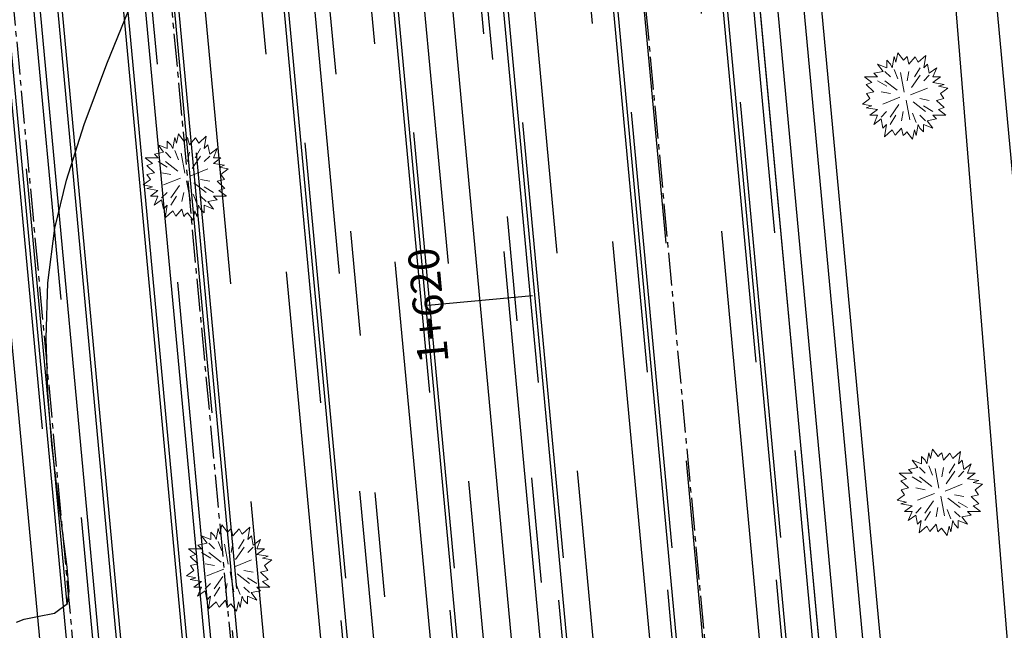
# Model space of a CAD drawing. Units: metres. Extents: x 267212 to 281926, y 8663308 to 8668514.
# Drawn here: x 269769 to 269792, y 8666417 to 8666431 of the extents above; entities that cross this region are included whole.
import ezdxf

# ---------------------------------------------------------------- set-up
doc = ezdxf.new("R2010")
doc.units = ezdxf.units.M
for name, pattern in [('ACAD_ISO03W100', [30, 12, -18]), ('CENTER2', [1.125, 0.75, -0.125, 0.125, -0.125]), ('DASHDOT', [25.4, 12.7, -6.35, 0, -6.35]), ('DASHED', [0.75, 0.5, -0.25])]:
    doc.linetypes.add(name, pattern=pattern)
for name, color, linetype in [('0 EJE MUROS STAROSA', 252, 'Continuous'), ('0 SANTA ROSA', 252, 'Continuous'), ('00_Árboles', 7, 'Continuous'), ('04_ALI', 7, 'Continuous'), ('05_PERF', 7, 'Continuous'), ('bordes', 7, 'Continuous'), ('C-ROAD-CNTR', 1, 'CENTER2'), ('C-ROAD-CNTR-N', 92, 'Continuous'), ('C-ROAD-STAN-MAJR', 11, 'Continuous'), ('ENCOFRADO', 3, 'Continuous'), ('Muros Medio Jersey', 2, 'Continuous'), ('Señalizacion', 252, 'Continuous')]:
    doc.layers.add(name, color=color, linetype=linetype)
for name, color, linetype, true_color in [('02_TIN My', 7, 'Continuous', 0xad5700), ('SOMBRA DE LOSA', 7, 'Continuous', 0x87c4c4), ('SOMBRA NUBE', 7, 'Continuous', 0xb3b3b3)]:
    doc.layers.add(name, color=color, linetype=linetype, true_color=true_color)
doc.layers.add('PLANTAS', color=64, linetype='Continuous', lineweight=5)
doc.styles.add('DATOS-02', font='romand.shx')

# ---------------------------------------------------------------- blocks, each defined once
blk = doc.blocks.new('ARBUST~5')
at = {"layer": 'PLANTAS'}
for p, q in [((-0.06871503003804946, 0.1543103827868748), (-0.05871503003805856, 0.21431038278687)), ((-0.05871503003805856, 0.21431038278687), (-0.04871503003803923, 0.1843103827868759)), ((-0.04871503003803923, 0.1843103827868759), (-0.03871503003804833, 0.2343103827868731)), ((-0.03871503003804833, 0.2343103827868731), (-0.008715030038047189, 0.194310382786874)), ((0.001284969961943716, 0.2043103827868791), (0.01128496996196304, 0.21431038278687)), ((0.01128496996196304, 0.21431038278687), (0.02128496996195395, 0.1743103827868779)), ((0.07128496996196532, 0.1843103827868759), (0.1119099699619426, 0.2211853827868779)), ((0.1012849699619665, 0.1543103827868748), (0.1119099699619426, 0.2211853827868779)), ((-0.1487150300380335, 0.1743103827868779), (-0.0987150300380506, 0.1543103827868748)), ((-0.1187150300380324, 0.1343103827868717), (-0.1487150300380335, 0.1743103827868779)), ((-0.0987150300380506, 0.1543103827868748), (-0.0987150300380506, 0.194310382786874)), ((-0.0987150300380506, 0.194310382786874), (-0.07871503003804037, 0.1743103827868779)), ((-0.07871503003804037, 0.1743103827868779), (-0.06871503003804946, 0.1543103827868748)), ((-0.008715030038047189, 0.194310382786874), (0.001284969961943716, 0.2043103827868791)), ((0.02128496996195395, 0.1743103827868779), (0.05440996996196645, 0.2124353827868717)), ((0.07128496996196532, 0.1843103827868759), (0.05440996996196645, 0.2124353827868717)), ((0.1012849699619665, 0.1543103827868748), (0.1212849699619483, 0.1743103827868779)), ((0.1212849699619483, 0.1743103827868779), (0.1312849699619676, 0.1243103827868737)), ((-0.1687150300380438, 0.1243103827868737), (-0.1187150300380324, 0.1343103827868717)), ((-0.1487150300380335, 0.1043103827868705), (-0.1687150300380438, 0.1243103827868737)), ((-0.1087150300380415, 0.1343103827868717), (-0.07871503003804037, 0.1043103827868705)), ((-0.05871503003805856, 0.1443103827868768), (-0.03871503003804833, 0.09431038278687964)), ((-0.02434003003804719, 0.1293103827868762), (-0.003715030038051736, 0.02243538278687396)), ((0.01128496996196304, 0.08431038278687453), (0.02128496996195395, 0.1343103827868717)), ((0.08128496996195622, 0.1143103827868757), (0.03503496996194144, 0.04743538278687964)), ((0.08128496996195622, 0.1543103827868748), (0.05128496996195508, 0.1043103827868705)), ((0.1312849699619676, 0.1143103827868757), (0.1012849699619665, 0.08431038278687453)), ((0.1312849699619676, 0.1243103827868737), (0.1712849699619596, 0.1543103827868748)), ((0.1712849699619596, 0.1543103827868748), (0.1512849699619494, 0.1043103827868705)), ((-0.1787150300380347, 0.07431038278686941), (-0.2187150300380551, 0.1043103827868705)), ((-0.1487150300380335, 0.1043103827868705), (-0.2180900300380415, 0.1043103827868705)), ((-0.1687150300380438, 0.02431038278687225), (-0.2099650300380347, 0.06306038278687964)), ((-0.1787150300380347, 0.07431038278686941), (-0.2093400300380495, 0.06306038278687964)), ((-0.1487150300380335, 0.08431038278687453), (-0.0987150300380506, 0.05431038278687339)), ((-0.1087150300380415, 0.08431038278687453), (-0.04246503003804492, 0.03243538278687907)), ((0.1912849699619414, 0.1043103827868705), (0.1512849699619494, 0.07431038278686941)), ((0.1512849699619494, 0.1043103827868705), (0.1912849699619414, 0.1043103827868705)), ((0.1512849699619494, 0.07431038278686941), (0.2112849699619517, 0.0643103827868785)), ((0.2112849699619517, 0.0643103827868785), (0.1812849699619505, 0.05431038278687339)), ((0.1812849699619505, 0.05431038278687339), (0.2312849699619619, 0.04431038278687538)), ((-0.2087150300380358, 0.01431038278687424), (-0.1687150300380438, 0.02431038278687225)), ((-0.1893400300380392, -0.0119396172131232), (-0.2087150300380358, 0.01431038278687424)), ((-0.07871503003804037, 0.01431038278687424), (-0.1287150300380517, 0.02431038278687225)), ((0.1212849699619483, 0.04431038278687538), (0.02940996996196077, 0.00743538278687339)), ((0.2312849699619619, 0.04431038278687538), (0.1912849699619414, 0.01431038278687424)), ((0.1912849699619414, 0.01431038278687424), (0.2100349699619528, -0.0119396172131232)), ((-0.2293400300380313, -0.04193961721312434), (-0.1893400300380392, -0.0119396172131232)), ((-0.1793400300380483, -0.05193961721312945), (-0.2293400300380313, -0.04193961721312434)), ((-0.2093400300380495, -0.06193961721312036), (-0.1793400300380483, -0.05193961721312945)), ((-0.1193400300380461, -0.04193961721312434), (-0.02746503003805856, -0.005064617213129452)), ((-0.07934003003805401, -0.1119396172131246), (-0.03309003003803923, -0.04506461721312149)), ((0.0262849699619494, -0.1269396172131252), (0.005659969961953948, -0.02006461721313002)), ((0.1106599699619437, -0.08193961721313059), (0.04440996996194713, -0.03006461721312093)), ((0.08065996996194258, -0.0119396172131232), (0.1306599699619539, -0.02193961721312832)), ((0.1506599699619642, -0.08193961721313059), (0.1006599699619528, -0.05193961721312945)), ((0.2106599699619665, -0.0119396172131232), (0.170659969961946, -0.02193961721312832)), ((0.170659969961946, -0.02193961721312832), (0.2119099699619653, -0.06068961721312149)), ((-0.1493400300380472, -0.07193961721312547), (-0.2093400300380495, -0.06193961721312036)), ((-0.1893400300380392, -0.1019396172131266), (-0.1493400300380472, -0.07193961721312547)), ((-0.1493400300380472, -0.1019396172131266), (-0.1893400300380392, -0.1019396172131266)), ((-0.1693400300380574, -0.1519396172131238), (-0.1493400300380472, -0.1019396172131266)), ((-0.129340030038037, -0.1119396172131246), (-0.09934003003803582, -0.08193961721313059)), ((-0.07934003003805401, -0.1519396172131238), (-0.04934003003805287, -0.1019396172131266)), ((-0.00934003003803241, -0.08193961721313059), (-0.01934003003805174, -0.1319396172131277)), ((0.06065996996196077, -0.1419396172131258), (0.04065996996195054, -0.0919396172131215)), ((0.1106599699619437, -0.1319396172131277), (0.08065996996194258, -0.1019396172131266)), ((0.1506599699619642, -0.1019396172131266), (0.2200349699619437, -0.1019396172131266)), ((0.1506599699619642, -0.1019396172131266), (0.170659969961946, -0.1219396172131226)), ((0.1806599699619653, -0.07193961721312547), (0.2112849699619517, -0.06068961721312149)), ((0.1806599699619653, -0.07193961721312547), (0.2206599699619574, -0.1019396172131266)), ((-0.129340030038037, -0.1219396172131226), (-0.1693400300380574, -0.1519396172131238)), ((-0.1193400300380461, -0.1719396172131269), (-0.129340030038037, -0.1219396172131226)), ((-0.09934003003803582, -0.1519396172131238), (-0.1193400300380461, -0.1719396172131269)), ((-0.09934003003803582, -0.1519396172131238), (-0.1099650300380404, -0.2188146172131269)), ((0.07065996996195167, -0.1519396172131238), (0.06065996996196077, -0.211939617213126)), ((0.08065996996194258, -0.1719396172131269), (0.07065996996195167, -0.1519396172131238)), ((0.1506599699619642, -0.1719396172131269), (0.1006599699619528, -0.1519396172131238)), ((0.1006599699619528, -0.1519396172131238), (0.1006599699619528, -0.19193961721313)), ((0.170659969961946, -0.1219396172131226), (0.120659969961963, -0.1319396172131277)), ((0.120659969961963, -0.1319396172131277), (0.1506599699619642, -0.1719396172131269)), ((-0.06934003003803468, -0.1819396172131249), (-0.1099650300380404, -0.2188146172131269)), ((-0.06934003003803468, -0.1819396172131249), (-0.05246503003803582, -0.2100646172131277)), ((-0.01934003003805174, -0.1719396172131269), (-0.05246503003803582, -0.2100646172131277)), ((-0.00934003003803241, -0.211939617213126), (-0.01934003003805174, -0.1719396172131269)), ((0.0006599699619584953, -0.2019396172131209), (-0.00934003003803241, -0.211939617213126)), ((0.0106599699619494, -0.19193961721313), (0.0006599699619584953, -0.2019396172131209)), ((0.04065996996195054, -0.2319396172131221), (0.0106599699619494, -0.19193961721313)), ((0.05065996996194144, -0.1819396172131249), (0.04065996996195054, -0.2319396172131221)), ((0.06065996996196077, -0.211939617213126), (0.05065996996194144, -0.1819396172131249)), ((0.1006599699619528, -0.19193961721313), (0.08065996996194258, -0.1719396172131269))]:
    blk.add_line(p, q, dxfattribs=at)
blk = doc.blocks.new('AeccTickLine')
at = {"color": 3}
blk.add_line((0, -2), (0, 2), dxfattribs=at)
blk = doc.blocks.new('VIA_VIADUCTO')
at = {"color": 4, "flags": 128}
for points in [[(167.5697414607275, -1745.230021042749), (152.3227948382846, -1581.916208086535, 0.03307687577062639), (150.6464643826539, -1571.476910571659, 0.03307687577062639)], [(187.2172530481948, -2028.785156128846, 0.0003284344611532615), (187.2456624322804, -2028.541135350242, 0.009715085257525596), (187.9620016616536, -2021.087659258395, 0.00903546623827468), (188.4303611321375, -2013.065055424348, 0.007633215094726303), (188.6139324821415, -2005.717032726854, 0.006950378393513977), (188.5801762547344, -1997.659638352692, 0.005551429922588323), (188.3714991593151, -1990.513412557542, 0.004865332141468896), (187.9643512752373, -1982.381487162784, 0.003469711994524906), (187.513973067631, -1975.63880539313, 0.002780309111293915), (186.8480616912129, -1967.247999921441, 0.001388043488261745), (186.4080924979644, -1962.234504632652, 0.0006952908471641733), (185.4900432399008, -1952.251073980704), (149.9471349138106, -1571.542199838312)], [(187.6430091644366, -2028.587130724409, 0.02623425744532935), (189.0139136212529, -2005.720917100087, 0.006950378393853705), (188.9801108070533, -1997.652402754873, 0.005551429923618134), (188.7711744582048, -1990.497298730537, 0.004865332141229078), (188.3636373163899, -1982.357598725706, 0.003469711995017637), (187.9128891219734, -1975.609377827495, 0.002780309111765434), (187.2466258132481, -1967.214137839153, 0.001388043488190993), (186.8064624697436, -1962.198430188, 0.0006952908472043173), (185.8883113422198, -1952.213891744614), (150.3454030118402, -1571.505017604172)], [(167.1714733582721, -1745.267203277305), (151.9245267358292, -1581.953390321091, 0.03075140475273992), (150.4185040808582, -1572.28802121844, 0.03075140475273992)], [(171.5524224851397, -1744.85819869861), (156.2834098940948, -1581.308031696826, 1.069358089831401e-05), (156.2830917322395, -1581.304624573891, 1.069358089831401e-05)]]:
    blk.add_lwpolyline(points, format="xyb", dxfattribs=at)
blk.add_lwpolyline([(166.1747557500494, -1745.360256645828), (149.9471349138134, -1571.542199838312)], dxfattribs=at)
at = {"layer": 'bordes', "color": 4}
for points in [[(155.3825968429446, -2078.545900657773, 0.07616477309219806), (170.3423993228935, -2023.91444934532, 0.009711792504200137), (171.0585268546711, -2016.463691161945, 0.009038758941117697), (171.5270980221685, -2008.438369426876, 0.007630624095931475), (171.7106390739209, -2001.093083975837, 0.006952969366051302), (171.6769131447072, -1993.032952353358, 0.005549557389644669), (171.4683430314763, -1985.889473285526, 0.00486720469085992), (171.0610881652683, -1977.754801161587, 0.00346857511511064), (170.6109092446859, -1971.014872496948, 0.002781445989668075), (169.944798581244, -1962.621313920245, 0.001387659991595387), (169.5050755582051, -1957.610579635948, 0.0006956743422120791), (168.5867801298737, -1947.624387979507), (107.402380664018, -1292.26316601038), (106.7103857295588, -1281.089185273275)], [(155.7479439995368, -2078.708754749969, 0.07616477309393098), (170.7397460546927, -2023.960444722325, 0.009711792503080815), (171.4573601096636, -2016.494220405817, 0.009038758940628704), (171.9267741604126, -2008.454462423921, 0.007630624095285246), (172.1106201727525, -2001.096972493455, 0.006952969365723699), (172.0768476970261, -1993.025716755539, 0.005549557389429588), (171.8680184510886, -1985.873362451792, 0.004867204691549673), (171.4603742063628, -1977.73091272451, 0.003468575114567798), (171.0098254328477, -1970.98544674553, 0.002781445990191888), (170.3433627032791, -1962.587451837957, 0.001387659991564136), (169.9034455853398, -1957.574505802244, 0.0006956743422420505), (168.9850482322508, -1947.587205743417), (107.8012295971275, -1292.232205197215), (107.1096500250278, -1281.06493151933)], [(171.1523915558937, -1953.589634470642), (108.3992704419652, -1281.425470752642, -0.01558254096207445)], [(171.5506596582127, -1953.552452234551), (108.7975385442842, -1281.388288516551, -0.01558254096167055)]]:
    blk.add_lwpolyline(points, format="xyb", dxfattribs=at)
at = {"layer": 'C-ROAD-CNTR', "color": 0, "linetype": 'CENTER2', "lineweight": -3, "flags": 128}
for points in [[(-807.0546630636672, -3678.769039928913), (-337.1556113186525, -2827.623048493639, 0.05052391379273913), (-306.2027302040951, -2755.11616839096), (-303.4599849476945, -2747.444686625153), (-300.8750107839005, -2739.709476301447), (-300.8436028640135, -2739.612447679043), (-299.7848108024918, -2736.451832666993), (-298.674584837514, -2733.312077719718, -0.07523543093446844), (-272.8989003599854, -2679.164798785001), (-271.1619210814824, -2676.323396699503), (-269.3763207277516, -2673.508763624355), (-260.6016096933163, -2659.983969865367), (114.5194121967652, -2142.946238525212), (115.9408350486192, -2140.986761491746), (117.3630364782875, -2139.02442147024), (118.7851620485308, -2137.058600667864), (120.2063527919818, -2135.088681390509), (121.625744406716, -2133.114047182724), (123.0424664542661, -2131.134083950892), (124.4556415629922, -2129.148181129247), (125.8643846383202, -2127.155732832849), (127.2678020851454, -2125.156139047816), (128.6649910411215, -2123.148806830868), (130.0550386270043, -2121.133151531219), (131.4370212146896, -2119.108598029241), (132.8100037169643, -2117.074582003057), (134.173038900597, -2115.030551228672), (135.5251667274279, -2112.975966878235), (136.8654137247358, -2110.91030488722), (138.1927923889598, -2108.833057297394), (139.506300626439, -2106.743733691052), (140.8049212329206, -2104.641862589866), (142.0876214168384, -2102.526992950588), (143.3533523685765, -2100.398695634678), (144.6010488801403, -2098.256564952433), (145.8296290184953, -2096.100220218301), (147.0379938567639, -2093.929307343438), (148.225027265551, -2091.743500472978), (149.3895957712666, -2089.54250363633), (150.5305484816781, -2087.326052449644), (151.6467170871329, -2085.093915838748), (152.7369159371592, -2082.845897799358), (153.7999421998975, -2080.581839183345), (154.8345761080272, -2078.301619520411, 0.07616477309083475), (169.7463792252238, -2023.845456279814), (170.0177672845311, -2021.356236008927), (170.2564904764295, -2018.866457406431), (170.4636597788776, -2016.376638231799), (170.640391300316, -2013.887254338712), (170.7878051422886, -2011.398741105571), (170.9070243511233, -2008.911494906992), (170.9991739555844, -2006.425874572247), (171.0653800869477, -2003.942202886567), (171.106769179285, -2001.460768077523), (171.1244672453031, -1998.981825314462), (171.1195992263383, -1996.505598222837), (171.0932884108042, -1994.032280391082), (171.046655920276, -1991.562036879361), (170.9808202579152, -1989.095005728304), (170.8968969170819, -1986.63129946962), (170.7959980460582, -1984.171006621793), (170.6792321658577, -1981.714193191379), (170.5477039380348, -1979.26090416126), (170.4025139784208, -1976.81116499193), (170.2447587140487, -1974.364983059466), (170.0755302804755, -1971.922349171713), (169.8959164540865, -1969.48323899135), (169.7070006196736, -1967.047614501789), (169.5098617662443, -1964.615425460041), (169.305574510654, -1962.186610806733), (169.0952091448125, -1959.761100104079), (168.8798317027977, -1957.338814947754), (168.6605040462455, -1954.919670375064), (168.4382839633618, -1952.503576254472), (168.2142252796912, -1950.090438676998), (167.9893779763952, -1947.680161334574), (106.8041072643246, -1292.309607230127), (106.1114892863552, -1281.125565906987), (105.9703342712601, -1278.755732608959), (105.8386857872247, -1276.385652514175, -0.01158179693219349), (104.1384429012542, -1248.965345324948), (103.9762869690894, -1246.59715689905), (103.8235952348332, -1244.22803895548), (103.129248766927, -1233.044104810804), (92.92342846427346, -901.4124961383641, 0.0320793987912549), (85.55761974136112, -824.0304755810648), (48.90783966018353, -595.5306574329734), (47.47969120071502, -584.4165721368045), (47.18266936729196, -582.0611926279962), (46.89511713548563, -579.7049403749406, -0.0230056784463993), (41.17599610117031, -525.4557709209621), (40.96725647448329, -523.0912792552263), (40.76796084921807, -520.7256774753332), (39.82907552004326, -509.2591296583414), (13.782034483389, 0.7039357218891382)], [(-254.5063008742708, -2676.181795711912), (-254.353996042395, -2675.968120379373), (-253.6642319745151, -2675.004659190774), (-252.9719919141498, -2674.041367251426), (-252.277560083603, -2673.07804425247), (-251.5812207413255, -2672.114487932995), (-250.8832583586336, -2671.150494333357), (-250.1839577988139, -2670.185858050361), (-249.4836044984404, -2669.220372501761), (129.8088252815651, -2146.393860790879), (131.2299236845574, -2144.434684040025), (132.6512918916414, -2142.473346563056), (134.072076814191, -2140.509231584147), (135.4914217494661, -2138.541723094881), (136.908465579676, -2136.570206968114), (138.3223419755814, -2134.594072094187), (139.7321786054526, -2132.612711526453), (141.1370963540976, -2130.625523619354), (142.5362085531815, -2128.631913224235), (143.9286202257499, -2126.631292844191), (145.3134273480391, -2124.623083870858), (146.6897161299712, -2122.60671777837), (148.0565623192233, -2120.581637389958), (149.4130305290455, -2118.547298129648), (150.7581735955901, -2116.503169320524), (152.0910319647519, -2114.448735497892), (153.410633114283, -2112.383497748524), (154.71599101217, -2110.3069750797), (156.0061056157574, -2108.218705821782), (157.2799624143518, -2106.118249043822), (158.5365320184501, -2104.00518601574), (159.774769799842, -2101.879121694714), (160.9936155853211, -2099.739686222747), (162.1919934073812, -2097.586536504328), (163.3688113173121, -2095.419357752427), (164.522961261624, -2093.237865114585), (165.6533190286136, -2091.041805298999), (166.7587442665244, -2088.830958252773), (167.8380805795314, -2086.605138843879), (168.8901557030622, -2084.364198587835), (169.9137817652081, -2082.108027398586, 0.07615580361697512), (184.6629086732864, -2028.242165418342), (184.9314293041825, -2025.779237197712), (185.1677100813249, -2023.314922548831), (185.3728292630403, -2020.849731875584), (185.5478712380864, -2018.384134599939), (185.6939254100434, -2015.918560516089), (185.81208516896, -2013.453401193023), (185.9034469455946, -2010.989011377096), (185.9691093461006, -2008.525710426271), (186.0101723653497, -2006.063783740625), (186.0277366731898, -2003.603484204039), (186.0229029736365, -2001.14503364265), (185.9967714304803, -1998.688624279574), (185.9504411595408, -1996.234420193359), (185.885009782156, -1993.782558785751), (185.8015730367624, -1991.333152232692), (185.7012244469952, -1988.88628895022), (185.5850550408941, -1986.4420350492), (185.4541531199939, -1984.000435793772), (185.3096040733508, -1981.56151705049), (185.1524902347592, -1979.125286707655), (184.9838907794328, -1976.691736159846), (184.8048816556111, -1974.260841695592), (184.6165355513222, -1971.832565946504), (184.4199218890863, -1969.406859302893), (184.216106848151, -1966.983661321923), (184.0061534108245, -1964.562902133912), (183.7911214283085, -1962.144503839314), (183.5720677050995, -1959.728381911293), (183.3500460970681, -1957.314446566626), (183.1261076214141, -1954.902604151517), (182.9013005747111, -1952.492758512497), (121.1892807719414, -1291.480064736679), (120.4966627940303, -1280.296023411676), (120.3547800668748, -1277.918223286048), (120.222435743839, -1275.54017351754, -0.01158179691866665), (118.5164594478556, -1248.027401972562), (118.354009463219, -1245.651218956336), (118.201055657235, -1243.274105312303), (117.5067091893288, -1232.090171167627), (107.2842152162339, -899.9167622346431, 0.03207939879460203), (99.9427000565338, -822.7899594139308), (63.25846118154004, -594.0753015615046), (61.83031272201333, -582.9612162653357), (61.53203973901691, -580.5979352034628), (61.24326797371032, -578.2337764557451, -0.0230083072325679), (55.50449246814242, -523.7954293750226), (55.30177228647517, -521.4225932471454), (55.10853080835659, -519.048696955666), (54.07690254691988, -506.0169816575944), (28.33744397468399, -1.971948901191354)], [(-263.2978516234066, -2669.91002215141), (-262.7819435694255, -2669.18687723577), (-261.6427565062186, -2667.600584283471), (-260.5027811413165, -2666.021012997255), (-259.3632706091739, -2664.447268640622), (-258.2254643855267, -2662.878457512707), (121.0669653944788, -2140.051945801824), (121.7700757034472, -2139.082724234089), (122.4726837273338, -2138.113978493959), (123.1746866781032, -2137.145634079352), (123.8759818957187, -2136.177616674453), (124.5764668243355, -2135.209852196276), (125.2760389891919, -2134.242266807705), (125.9745959732099, -2133.274786973372), (126.6720353934797, -2132.307339474559), (127.368254878791, -2131.339851452038), (128.0631520461757, -2130.372250432149), (128.756624478905, -2129.404464362189), (129.4485697034979, -2128.43642164208), (130.1388851681259, -2127.468051165342), (130.8274682202027, -2126.499282326549), (131.5142160851974, -2125.530045090243), (132.1990258449223, -2124.560269990936), (132.8817944167531, -2123.589888185263), (133.5624185329652, -2122.618831479922), (134.24079472007, -2121.647032365203), (134.9168192791403, -2120.674424041063), (135.5903882661369, -2119.700940456241), (136.2613974724663, -2118.726516347378), (136.9297424065298, -2117.751087257639), (137.5953182749799, -2116.774589590728), (138.2580199652584, -2115.796960622072), (138.9177420275519, -2114.818138549104), (139.5743786584353, -2113.838062515482), (140.227823683992, -2112.856672652066), (140.8779705440975, -2111.873910112306), (141.5247122768196, -2110.889717092738), (142.1679415041581, -2109.904036754742), (147.6323176279548, -2100.040056828409), (152.6368699662853, -2090.039758199826), (152.8558091837331, -2089.631821837276), (153.0738090453669, -2089.223529301584), (153.2908620793023, -2088.814879050478), (153.5069608005579, -2088.405869591981), (153.7220977110555, -2087.996499484405), (153.9362652995042, -2087.586767338216), (154.1494560413994, -2087.176671810448), (154.3616623992566, -2086.766211610287), (154.5728768226109, -2086.355385493487), (154.7830917481333, -2085.94419227913), (154.992299599282, -2085.532630823553), (155.2004927870585, -2085.120700042695), (155.4076637096005, -2084.708398908377), (155.61380475224, -2084.295726437122), (155.8189082878525, -2083.882681701332), (156.0229666768573, -2083.469263833016), (156.2259722669842, -2083.055472010747), (156.4279173940304, -2082.641305470839), (156.6287943811622, -2082.226763505489), (156.8285955399042, -2081.811845462769), (157.0273131691501, -2081.396550742909), (157.2249395565013, -2080.980878802016), (157.4214669773937, -2080.564829161391), (157.6168876956217, -2080.148401388898), (157.8111939636292, -2079.731595117599), (158.0043780224514, -2079.314410030842), (158.1964321017149, -2078.896845877171), (158.3873484198702, -2078.478902457282), (158.5771191846579, -2078.060579637066), (158.7657365928171, -2077.641877342016), (158.9531928303768, -2077.22279554978, 0.07615580361133159), (172.7425067018485, -2026.862304251641), (172.7946597511764, -2026.406464656815), (172.84562173835, -2025.950360413641), (172.8953993837931, -2025.493995474651), (172.9439994289423, -2025.037373745814), (172.9914286365383, -2024.58049906604), (173.0376937895198, -2024.1233752314), (173.0828016913147, -2023.66600597091), (173.1267591651413, -2023.208394961432), (173.1695730540669, -2022.750545825809), (173.211250220018, -2022.292462132871), (173.2517975443043, -2021.834147388116), (173.2912219265709, -2021.375605056062), (173.3295302849729, -2020.916838530451), (173.3667295556515, -2020.457851171494), (173.4028266925598, -2019.998646263033), (173.4378286668798, -2019.539227057248), (173.4717424671981, -2019.079596733674), (173.5045750988065, -2018.619758434594), (173.5363335835864, -2018.159715238959), (173.5670249597752, -2017.699470181018), (173.5966562816757, -2017.239026241004), (173.6252346191905, -2016.778386343271), (173.6527670579962, -2016.317553365603), (173.6792606986128, -2015.856530131772), (173.7047226569848, -2015.395319420844), (173.7291600632598, -2014.933923952281), (173.7525800626609, -2014.47234640643), (173.7749898141483, -2014.010589402169), (173.7963964908267, -2013.548655515537), (173.8168072796543, -2013.086547277868), (173.836229180044, -2012.624267244712), (174.6246251487173, -2001.469925418496), (174.9478419392835, -1990.198620811105), (174.8964891593787, -1989.022437848151), (174.8413531893748, -1987.845744922757), (174.7825554152369, -1986.668547945097), (174.720217419148, -1985.49085168913), (174.6544609747943, -1984.312659807503), (174.5854080426507, -1983.133974876255), (174.5131807661382, -1981.95479844138), (174.4379014687729, -1980.775131046772), (174.3596926511964, -1979.59497226961), (174.278676988557, -1978.414320768788), (174.1949773294036, -1977.23317432031), (174.1087166938232, -1976.051529847085), (174.0200182730914, -1974.869383467361), (173.929005428683, -1973.686730531976), (173.8358016928541, -1972.503565654159), (173.7405307683512, -1971.319882757962), (173.6433165297494, -1970.135675109923), (173.54428302421, -1968.950935369357), (173.4435544728185, -1967.765655612573), (173.3412552726222, -1966.579827381298), (173.2375099980854, -1965.393441719934), (173.1324434038252, -1964.206489210948), (173.0261804270558, -1963.018960023299), (172.9188461898011, -1961.830843940377), (172.8105660023866, -1960.642130408436), (172.7014653664082, -1959.452808573842), (172.591669977759, -1958.262867318466), (172.4813057300053, -1957.07229530625), (172.3704987183446, -1955.881081018597), (172.259375242691, -1954.689212795347), (172.1480618116912, -1953.496678881347), (109.3949406977626, -1281.332515163347, -0.01558254096432574), (107.0563329259166, -1243.617114411667), (96.83383787533967, -911.4436704665422), (96.13949140743352, -900.2597363218665), (95.9867996731773, -897.8906183782965), (95.82464374101255, -895.5224299505353, 0.02807577482462079), (89.5179869349231, -829.2674042005092), (89.222690258699, -826.9123623464257), (88.91793378797593, -824.5582551751286), (87.20953122136416, -811.5978839937598), (50.82102553464938, -584.727029286325, -0.02701081446479048), (43.95738392457133, -519.6181390993297), (17.55149815499317, -2.522741761058569)]]:
    blk.add_lwpolyline(points, format="xyb", dxfattribs=at)
blk = doc.blocks.new('*U108')
at = {"layer": 'SOMBRA DE LOSA', "linetype": 'DASHDOT', "lineweight": -3, "ltscale": 2}
blk.add_line((49.0462487924636, 16.87395316482331), (7.548004539029131, -11.37436629767953), dxfattribs=at)
at = {"layer": 'SOMBRA DE LOSA', "linetype": 'DASHED', "lineweight": -3, "ltscale": 20}
for points in [[(7.405392578443522, -10.74562575510355), (48.61405082679951, 17.30555934285933)], [(48.75472870377806, 17.09889599893305), (46.68809546305781, 15.69211709926059), (46.49811202290296, 15.26036930654761), (10.08404302703508, -9.527088787331241), (9.61270364406375, -9.545509989205009), (7.546070324501746, -10.95228890649413)], [(7.939968443829191, -11.53094621299805), (10.00660176486608, -10.12416728794525), (10.19658490978829, -9.692419651135644), (46.61065392289086, 15.09503837335853), (47.0819935846949, 15.11345979432887), (49.14134665136644, 16.51528300870681)], [(49.28930469573043, 16.31357536131194), (8.080646642488182, -11.73761002969659)]]:
    blk.add_lwpolyline(points, dxfattribs=at)
blk = doc.blocks.new('viaductoo')
at = {"layer": 'SOMBRA DE LOSA', "color": 40, "linetype": 'DASHDOT', "lineweight": -3, "ltscale": 2}
for p, q in [((268784.8735211045, 8666435.793371202), (268789.5399293139, 8666385.810409475)), ((268782.3843454663, 8666435.560982214), (268787.0507536757, 8666385.578020487)), ((268779.895169828, 8666435.328593226), (268784.5615780375, 8666385.345631499)), ((268777.4059941901, 8666435.096204236), (268782.0724023996, 8666385.11324251)), ((268774.9168185519, 8666434.863815248), (268779.5832267613, 8666384.88085352)), ((268772.4276429137, 8666434.63142626), (268777.0940511231, 8666384.648464533))]:
    blk.add_line(p, q, dxfattribs=at)
at = {"layer": 'SOMBRA DE LOSA', "color": 40, "linetype": 'DASHED', "lineweight": -3, "ltscale": 20}
for points in [[(268789.8664848663, 8666386.077831322), (268789.6340967285, 8666388.567007085), (268789.3479971911, 8666388.94203598), (268785.25330162, 8666432.801310547), (268785.4650371965, 8666433.222817928), (268785.2334676762, 8666435.703224937)], [(268785.4815666083, 8666435.735232402), (268790.1154030148, 8666386.10107017)], [(268787.377309228, 8666385.845442332), (268787.1449210903, 8666388.334618097), (268786.8588215528, 8666388.70964699), (268782.7641259817, 8666432.568921559), (268782.9758615583, 8666432.990428938), (268782.744292038, 8666435.470835948)], [(268782.9923909701, 8666435.502843414), (268787.6262273766, 8666385.868681181)], [(268788.9205983158, 8666385.989523841), (268784.2867622601, 8666435.623686103)], [(268784.5356798393, 8666435.646924898), (268784.7680679937, 8666433.157749217), (268785.0541675249, 8666432.782719988), (268789.1488631651, 8666388.923445402), (268788.9371275315, 8666388.501938373), (268789.1695156632, 8666386.012762614)], [(268784.8881335898, 8666385.613053344), (268784.655745452, 8666388.102229107), (268784.3696459146, 8666388.477258002), (268780.2749503435, 8666432.33653257), (268780.48668592, 8666432.75803995), (268780.2551163997, 8666435.23844696)], [(268780.5032153318, 8666435.270454425), (268785.1370517383, 8666385.636292191)], [(268786.4314226776, 8666385.757134853), (268781.7975866219, 8666435.391297115)], [(268782.0465042011, 8666435.414535908), (268782.2788923554, 8666432.925360229), (268782.5649918867, 8666432.550331), (268786.6596875268, 8666388.691056414), (268786.4479518933, 8666388.269549383), (268786.6803400249, 8666385.780373625)], [(268782.3989579519, 8666385.380664356), (268782.1665698141, 8666387.869840119), (268781.8804702767, 8666388.244869014), (268777.7857747056, 8666432.104143582), (268777.9975102821, 8666432.525650961), (268777.7659407618, 8666435.006057972)], [(268778.0140396939, 8666435.038065437), (268782.6478761004, 8666385.403903203)], [(268783.9422470393, 8666385.524745865), (268779.3084109836, 8666435.158908125)], [(268779.5573285628, 8666435.18214692), (268779.7897167172, 8666432.692971239), (268780.0758162484, 8666432.31794201), (268784.1705118886, 8666388.458667425), (268783.958776255, 8666388.037160395), (268784.1911643867, 8666385.547984637)], [(268779.9097823137, 8666385.148275368), (268779.6773941759, 8666387.63745113), (268779.3912946385, 8666388.012480026), (268775.2965990674, 8666431.871754594), (268775.5083346439, 8666432.293261973), (268775.2767651236, 8666434.773668982)], [(268775.5248640557, 8666434.805676447), (268780.1587004622, 8666385.171514215)], [(268781.4530714015, 8666385.292356875), (268776.8192353458, 8666434.926519137)], [(268777.0681529249, 8666434.949757932), (268777.3005410793, 8666432.46058225), (268777.5866406105, 8666432.085553022), (268781.6813362507, 8666388.226278437), (268781.4696006171, 8666387.804771407), (268781.7019887488, 8666385.31559565)], [(268777.4206066754, 8666384.91588638), (268777.1882185377, 8666387.405062143), (268776.9021190002, 8666387.780091038), (268772.8074234292, 8666431.639365604), (268773.0191590057, 8666432.060872985), (268772.7875894853, 8666434.541279994)], [(268773.0356884174, 8666434.57328746), (268777.669524824, 8666384.939125227)], [(268778.9638957632, 8666385.059967887), (268774.3300597075, 8666434.694130149)], [(268774.5789772867, 8666434.717368944), (268774.8113654411, 8666432.228193263), (268775.0974649723, 8666431.853164034), (268779.1921606124, 8666387.993889447), (268778.9804249789, 8666387.572382418), (268779.2128131106, 8666385.08320666)], [(268776.474720125, 8666384.827578899), (268771.8408840693, 8666434.46174116)], [(268772.0898016485, 8666434.484979955), (268772.3221898028, 8666431.995804274), (268772.608289334, 8666431.620775046), (268776.7029849742, 8666387.76150046), (268776.4912493406, 8666387.33999343), (268776.7236374723, 8666384.850817671)]]:
    blk.add_lwpolyline(points, dxfattribs=at)
at = {"color": 5, "rotation": 61.09011527184735}
blk.add_blockref('*U108', (268759.60507397, 8666383.17730573), dxfattribs=at)
at = {"layer": 'ENCOFRADO', "color": 253, "true_color": 0xb0b0b0}
blk.add_blockref('VIA_VIADUCTO', (268627.977187891, 8668089.838545438), dxfattribs=at)
blk = doc.blocks.new('TIN 023')
at = {"layer": '02_TIN My', "linetype": 'Continuous', "lineweight": -3, "elevation": 27.5}
blk.add_lwpolyline([(259769.1179129622, 8666416.871703664), (259769.2913208596, 8666416.946053024), (259769.5920174309, 8666416.999790005), (259769.9866645072, 8666417.082734814), (259770.2817513514, 8666417.298227027), (259770.3208680276, 8666417.585182644), (259770.2770097294, 8666418.132327745), (259770.1780953857, 8666418.899539586), (259770.052043926, 8666419.846695427), (259769.9267742793, 8666420.933672521), (259769.8302053746, 8666422.120348131), (259769.7902561413, 8666423.366599508), (259769.8348455084, 8666424.632303916), (259769.9918924051, 8666425.877338609), (259770.2572351937, 8666426.980224958), (259770.6655205372, 8666428.251971103), (259771.1814714669, 8666429.635006864), (259771.7698110144, 8666431.071762059)], dxfattribs=at)

msp = doc.modelspace()

# ---------------------------------------------------------------- linework, layer by layer
for points in [[(269784.7785775549, 8666012.113238866, 0.07616477309031036), (269799.1223876599, 8666064.495159997, 0.009722561096216421), (269799.8105665509, 8666071.65675317, 0.009027990465329646), (269800.2622453443, 8666079.395619173, 0.00763905717429336), (269800.4400119164, 8666086.51461779, 0.006944536375719618), (269800.4070860443, 8666094.35196081, 0.005555622760099194), (269800.2031651828, 8666101.333301878, 0.004861139339186736), (269799.8037449537, 8666109.309544863, 0.003472239806718855), (269799.3600515875, 8666115.951642195, 0.002777781304403254), (269798.7013523604, 8666124.251039416, 0.001388890220467426), (269798.2645794206, 8666129.228016464, 0.0006944441620305721), (269797.3490323367, 8666139.184052404), (269734.8591907792, 8666808.528187243, -0.01558254015261874)], [(269784.7785775549, 8666012.113238866, 0.07616477309031036), (269799.1223876599, 8666064.495159997, 0.009722561096216421), (269799.8105665509, 8666071.65675317, 0.009027990465329646), (269800.2622453443, 8666079.395619173, 0.00763905717429336), (269800.4400119164, 8666086.51461779, 0.006944536375719618), (269800.4070860443, 8666094.35196081, 0.005555622760099194), (269800.2031651828, 8666101.333301878, 0.004861139339186736), (269799.8037449537, 8666109.309544863, 0.003472239806718855), (269799.3600515875, 8666115.951642195, 0.002777781304403254), (269798.7013523604, 8666124.251039416, 0.001388890220467426), (269798.2645794206, 8666129.228016464, 0.0006944441620305721), (269797.3490323367, 8666139.184052404), (269734.8591907792, 8666808.528187243, -0.01558254015261874)], [(269786.0572926004, 8666011.543249538, 0.07616477309002041), (269800.5131012227, 8666064.334176188, 0.009722561096907072), (269801.2064875438, 8666071.549960934, 0.009027990464997873), (269801.6611118279, 8666079.33929368, 0.007639057172598905), (269801.8399462206, 8666086.50105519, 0.006944536374832181), (269801.8068569775, 8666094.377285397, 0.005555622759283703), (269801.6020277832, 8666101.389723727, 0.004861139340057832), (269801.2012460979, 8666109.393154385, 0.003472239806420064), (269800.7562567365, 8666116.054652786, 0.002777781304300475), (269800.0963267879, 8666124.369556699, 0.001388890220833963), (269799.6588738946, 8666129.35428174, 0.0006944441618702908), (269798.7429706953, 8666139.314190224), (269736.2531291378, 8666808.658325063, -0.01558254015241311)]]:
    msp.add_lwpolyline(points, format="xyb")
at = {"layer": '0 EJE MUROS STAROSA'}
for points in [[(269784.7785775549, 8666012.113238866, 0.07616477309031036), (269799.1223876599, 8666064.495159997, 0.009722561096216421), (269799.8105665509, 8666071.65675317, 0.009027990465329646), (269800.2622453443, 8666079.395619173, 0.00763905717429336), (269800.4400119164, 8666086.51461779, 0.006944536375719618), (269800.4070860443, 8666094.35196081, 0.005555622760099194), (269800.2031651828, 8666101.333301878, 0.004861139339186736), (269799.8037449537, 8666109.309544863, 0.003472239806718855), (269799.3600515875, 8666115.951642195, 0.002777781304403254), (269798.7013523604, 8666124.251039416, 0.001388890220467426), (269798.2645794206, 8666129.228016464, 0.0006944441620305721), (269797.3490323367, 8666139.184052404), (269734.8591907792, 8666808.528187243, -0.01558254015261874)], [(269786.0572926004, 8666011.543249538, 0.07616477309002041), (269800.5131012227, 8666064.334176188, 0.009722561096907072), (269801.2064875438, 8666071.549960934, 0.009027990464997873), (269801.6611118279, 8666079.33929368, 0.007639057172598905), (269801.8399462206, 8666086.50105519, 0.006944536374832181), (269801.8068569775, 8666094.377285397, 0.005555622759283703), (269801.6020277832, 8666101.389723727, 0.004861139340057832), (269801.2012460979, 8666109.393154385, 0.003472239806420064), (269800.7562567365, 8666116.054652786, 0.002777781304300475), (269800.0963267879, 8666124.369556699, 0.001388890220833963), (269799.6588738946, 8666129.35428174, 0.0006944441618702908), (269798.7429706953, 8666139.314190224), (269736.2531291378, 8666808.658325063, -0.01558254015241311)]]:
    msp.add_lwpolyline(points, format="xyb", dxfattribs=at)
at = {"layer": '04_ALI', "color": 210, "linetype": 'Continuous', "lineweight": -3}
msp.add_line((269806.4975393363, 8666136.936782328), (269743.744416969, 8666809.100982983), dxfattribs=at)
at = {"layer": 'C-ROAD-CNTR-N', "color": 5, "linetype": 'Continuous', "lineweight": -3}
msp.add_line((269797.5629223454, 8666344.785380559), (269784.3349535575, 8666507.615230417), dxfattribs=at)
at = {"layer": 'Muros Medio Jersey', "ltscale": 1.5}
msp.add_lwpolyline([(269783.3597847339, 8666011.29264478, 0.07616477309219806), (269798.3195872139, 8666065.924096093, 0.009711792504200137), (269799.0357147456, 8666073.374854276, 0.009038758941117697), (269799.5042859131, 8666081.400176011, 0.007630624095931475), (269799.6878269649, 8666088.745461462, 0.006952969366051302), (269799.6541010357, 8666096.805593085, 0.005549557389644669), (269799.4455309224, 8666103.949072152, 0.00486720469085992), (269799.0382760562, 8666112.083744276, 0.00346857511511064), (269798.5880971357, 8666118.823672941, 0.002781445989668075), (269797.9219864722, 8666127.217231518, 0.001387659991595387), (269797.4822634492, 8666132.227965802, 0.0006956743422120791), (269796.5639680208, 8666142.214157458), (269735.379568555, 8666797.575379428), (269734.6875736205, 8666808.749360165)], format="xyb", dxfattribs=at)
at = {"layer": 'Señalizacion', "linetype": 'ACAD_ISO03W100', "ltscale": 0.2}
for points in [[(269807.2940755447, 8666137.011146802), (269744.5409544307, 8666809.17531052, -0.0155825409622199)], [(269803.7096626237, 8666136.67650668), (269740.9565415097, 8666808.840670398, -0.0155825409620201)]]:
    msp.add_lwpolyline(points, format="xyb", dxfattribs=at)
at = {"layer": 'SOMBRA NUBE'}
for points in [[(269799.1295794469, 8666136.248910967), (269736.3764583329, 8666808.413074685, -0.01558254096207445)], [(269799.5278475492, 8666136.286093203), (269736.7747264353, 8666808.450256921, -0.01558254096167055)]]:
    msp.add_lwpolyline(points, format="xyb", dxfattribs=at)

# ---------------------------------------------------------------- block references
at = {"layer": '0 SANTA ROSA', "color": 4}
msp.add_blockref('viaductoo', (1000, 0), dxfattribs=at)
at = {"layer": '00_Árboles', "xscale": 4.231523550085399, "yscale": 4.231523550085399, "zscale": 4.231523550085399}
for p in [(269789.39663807, 8666428.899540655), (269789.39663807, 8666428.899540655), (269772.9361785958, 8666427.0507255), (269772.9361785958, 8666427.0507255), (269790.1895496805, 8666419.844222462), (269790.1895496805, 8666419.844222462), (269773.9298326278, 8666418.113753496), (269773.9298326278, 8666418.113753496)]:
    msp.add_blockref('ARBUST~5', p, dxfattribs=at)
at = {"layer": '05_PERF'}
msp.add_blockref('TIN 023', (9999.953494599176, 0.006058389320969582), dxfattribs=at)
at = {"layer": 'C-ROAD-STAN-MAJR', "color": 11, "linetype": 'Continuous', "lineweight": -3, "xscale": 0.6000000000000001, "yscale": 0.6000000000000001, "zscale": 0.6000000000000001, "rotation": 95.3336628043954}
msp.add_blockref('AeccTickLine', (269779.6761052131, 8666424.22779109), dxfattribs=at)

# ---------------------------------------------------------------- texts
at = {"layer": 'C-ROAD-STAN-MAJR', "color": 11, "linetype": 'Continuous', "lineweight": -3, "insert": (269779.0518199626, 8666424.169507938), "char_height": 0.7000000000000001, "attachment_point": 8, "rotation": 95.33366280439542, "style": 'DATOS-02'}
msp.add_mtext('1+620', dxfattribs=at)

doc.saveas('drawing.dxf')
